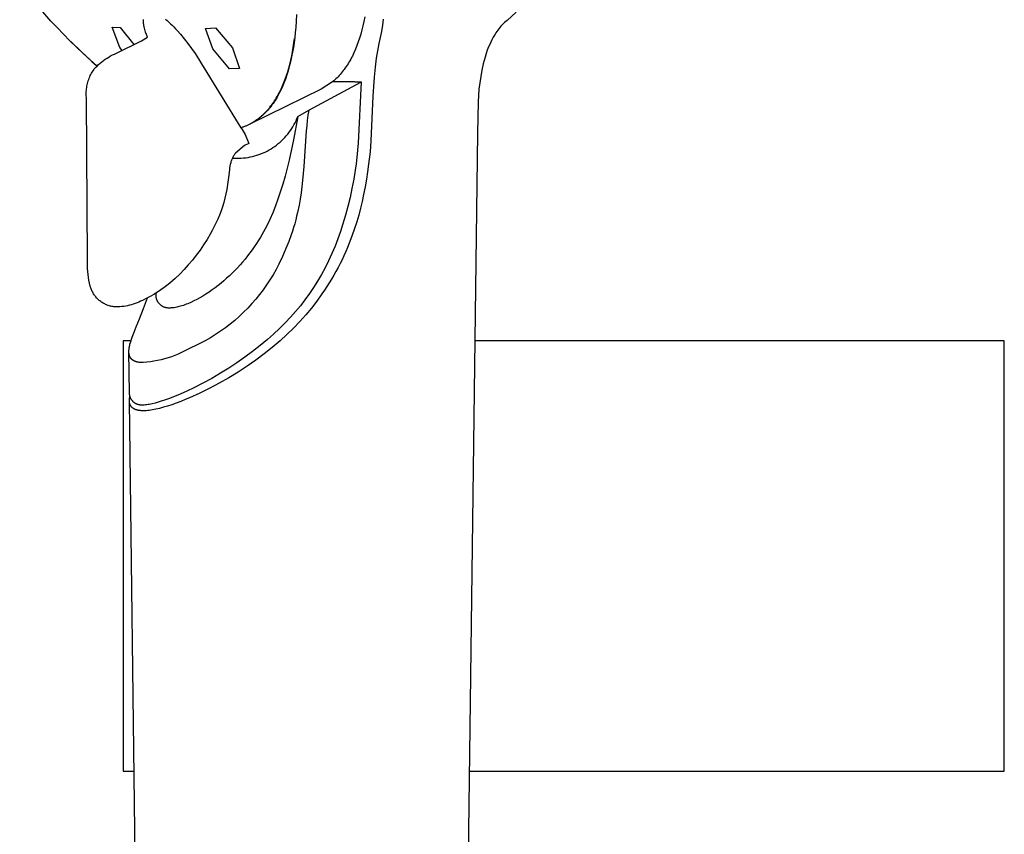
# Model space of a CAD drawing. Units: millimetres. Extents: x -560 to 455, y -1111 to 1182.
# Drawn here: x -153 to -75, y 911 to 975 of the extents above; entities that cross this region are included whole.
import ezdxf

# ---------------------------------------------------------------- set-up
doc = ezdxf.new("R2010")
doc.units = ezdxf.units.MM
doc.header["$MEASUREMENT"] = 0
doc.layers.add('Default', color=7, linetype='Continuous', true_color=0x000000)

msp = doc.modelspace()

# ---------------------------------------------------------------- linework, layer by layer
at = {"layer": 'Default', "color": 7, "true_color": 0xffffff}
for p, q in [((-150.817, 974.889), (-153.281, 977.734)), ((-114.068, 975.6), (-114.782, 974.941)), ((-150.333, 974.378), (-150.817, 974.889)), ((-143.512, 974.981), (-143.511, 975.019)), ((-143.512, 974.944), (-143.512, 974.981)), ((-143.51, 974.906), (-143.512, 974.944)), ((-143.509, 974.869), (-143.51, 974.906)), ((-143.506, 974.831), (-143.509, 974.869)), ((-143.503, 974.794), (-143.506, 974.831)), ((-143.498, 974.748), (-143.503, 974.794)), ((-143.493, 974.703), (-143.498, 974.748)), ((-143.479, 974.612), (-143.493, 974.703)), ((-141.766, 975.026), (-141.639, 974.922)), ((-141.639, 974.922), (-141.504, 974.804)), ((-141.504, 974.804), (-141.371, 974.683)), ((-141.371, 974.683), (-141.241, 974.559)), ((-131.438, 974.889), (-131.475, 974.378)), ((-131.409, 975.417), (-131.438, 974.889)), ((-126.095, 974.862), (-126.171, 974.518)), ((-126.025, 975.215), (-126.095, 974.862)), ((-124.561, 975.038), (-124.625, 974.553)), ((-115.078, 974.68), (-115.171, 974.586)), ((-114.982, 974.77), (-115.078, 974.68)), ((-114.884, 974.857), (-114.982, 974.77)), ((-114.782, 974.941), (-114.884, 974.857)), ((-149.309, 973.337), (-150.333, 974.378)), ((-145.364, 972.802), (-145.986, 974.395)), ((-145.986, 974.395), (-145.335, 974.374)), ((-145.335, 974.374), (-144.267, 973.026)), ((-143.463, 974.522), (-143.479, 974.612)), ((-143.444, 974.432), (-143.463, 974.522)), ((-143.419, 974.328), (-143.444, 974.432)), ((-143.392, 974.224), (-143.419, 974.328)), ((-143.362, 974.121), (-143.392, 974.224)), ((-143.331, 974.019), (-143.362, 974.121)), ((-143.265, 973.823), (-143.331, 974.019)), ((-141.241, 974.559), (-141.114, 974.432)), ((-141.114, 974.432), (-140.975, 974.288)), ((-140.975, 974.288), (-140.838, 974.142)), ((-140.838, 974.142), (-140.572, 973.842)), ((-138.592, 974.314), (-137.812, 974.355)), ((-138.029, 972.692), (-138.592, 974.314)), ((-137.812, 974.355), (-136.475, 972.772)), ((-131.51, 973.986), (-131.553, 973.594)), ((-131.475, 974.378), (-131.51, 973.986)), ((-126.253, 974.184), (-126.342, 973.859)), ((-126.171, 974.518), (-126.253, 974.184)), ((-124.702, 974.07), (-124.793, 973.589)), ((-124.625, 974.553), (-124.702, 974.07)), ((-115.659, 973.965), (-115.728, 973.853)), ((-115.586, 974.075), (-115.659, 973.965)), ((-115.51, 974.183), (-115.586, 974.075)), ((-115.431, 974.288), (-115.51, 974.183)), ((-115.348, 974.39), (-115.431, 974.288)), ((-115.261, 974.49), (-115.348, 974.39)), ((-115.171, 974.586), (-115.261, 974.49)), ((-148.257, 972.326), (-149.309, 973.337)), ((-149.253, 973.281), (-148.428, 972.48)), ((-145.642, 972.353), (-143.648, 973.325)), ((-143.648, 973.325), (-143.193, 973.629)), ((-143.193, 973.629), (-143.265, 973.823)), ((-140.572, 973.842), (-140.276, 973.483)), ((-140.276, 973.483), (-139.991, 973.115)), ((-139.991, 973.115), (-139.705, 972.722)), ((-131.667, 972.807), (-131.613, 973.159)), ((-131.604, 973.203), (-131.663, 972.813)), ((-131.613, 973.159), (-131.564, 973.519)), ((-131.553, 973.594), (-131.604, 973.203)), ((-126.537, 973.241), (-126.644, 972.947)), ((-126.436, 973.545), (-126.537, 973.241)), ((-126.342, 973.859), (-126.436, 973.545)), ((-124.898, 973.111), (-124.961, 972.827)), ((-124.793, 973.589), (-124.898, 973.111)), ((-116.12, 973.103), (-116.234, 972.845)), ((-115.998, 973.358), (-116.12, 973.103)), ((-115.867, 973.608), (-115.998, 973.358)), ((-115.728, 973.853), (-115.867, 973.608)), ((-148.428, 972.48), (-147.583, 971.7)), ((-147.176, 971.345), (-148.257, 972.326)), ((-145.796, 972.285), (-145.642, 972.353)), ((-145.188, 972.577), (-145.364, 972.802)), ((-139.705, 972.722), (-139.43, 972.321)), ((-139.43, 972.321), (-139.165, 971.914)), ((-136.696, 971.106), (-138.029, 972.692)), ((-136.475, 972.772), (-135.922, 971.145)), ((-131.729, 972.432), (-131.803, 972.053)), ((-131.792, 972.13), (-131.727, 972.464)), ((-131.663, 972.813), (-131.729, 972.432)), ((-131.727, 972.464), (-131.667, 972.807)), ((-126.877, 972.39), (-127.002, 972.127)), ((-126.758, 972.663), (-126.877, 972.39)), ((-126.644, 972.947), (-126.758, 972.663)), ((-125.016, 972.541), (-125.065, 972.253)), ((-124.961, 972.827), (-125.016, 972.541)), ((-116.433, 972.317), (-116.519, 972.048)), ((-116.338, 972.583), (-116.433, 972.317)), ((-116.234, 972.845), (-116.338, 972.583)), ((-147.583, 971.7), (-147.179, 971.341)), ((-147.051, 971.453), (-146.924, 971.564)), ((-146.924, 971.564), (-146.794, 971.67)), ((-146.794, 971.67), (-146.661, 971.772)), ((-146.661, 971.772), (-146.524, 971.869)), ((-146.524, 971.869), (-146.384, 971.962)), ((-146.384, 971.962), (-146.241, 972.05)), ((-146.241, 972.05), (-146.095, 972.133)), ((-146.095, 972.133), (-145.947, 972.211)), ((-145.947, 972.211), (-145.796, 972.285)), ((-139.165, 971.914), (-138.909, 971.501)), ((-131.887, 971.676), (-131.981, 971.302)), ((-131.94, 971.487), (-131.864, 971.804)), ((-131.803, 972.053), (-131.887, 971.676)), ((-131.864, 971.804), (-131.792, 972.13)), ((-127.27, 971.633), (-127.341, 971.516)), ((-127.201, 971.753), (-127.27, 971.633)), ((-127.133, 971.875), (-127.201, 971.753)), ((-127.067, 972), (-127.133, 971.875)), ((-127.002, 972.127), (-127.067, 972)), ((-125.109, 971.965), (-125.202, 971.239)), ((-125.065, 972.253), (-125.109, 971.965)), ((-116.596, 971.777), (-116.663, 971.502)), ((-116.519, 972.048), (-116.596, 971.777)), ((-147.652, 970.674), (-147.6, 970.77)), ((-147.6, 970.77), (-147.545, 970.864)), ((-147.545, 970.864), (-147.486, 970.956)), ((-147.486, 970.956), (-147.424, 971.046)), ((-147.424, 971.046), (-147.36, 971.134)), ((-147.36, 971.134), (-147.292, 971.219)), ((-147.292, 971.219), (-147.173, 971.338)), ((-147.173, 971.338), (-147.051, 971.453)), ((-138.909, 971.501), (-138.912, 971.501)), ((-138.912, 971.501), (-135.799, 966.467)), ((-135.922, 971.145), (-136.696, 971.106)), ((-132.204, 970.59), (-132.111, 970.88)), ((-132.075, 970.966), (-132.178, 970.633)), ((-132.111, 970.88), (-132.023, 971.179)), ((-131.981, 971.302), (-132.075, 970.966)), ((-132.023, 971.179), (-131.94, 971.487)), ((-127.876, 970.775), (-127.957, 970.679)), ((-127.795, 970.872), (-127.876, 970.775)), ((-127.716, 970.973), (-127.795, 970.872)), ((-127.638, 971.076), (-127.716, 970.973)), ((-127.562, 971.182), (-127.638, 971.076)), ((-127.487, 971.291), (-127.562, 971.182)), ((-127.413, 971.402), (-127.487, 971.291)), ((-127.341, 971.516), (-127.413, 971.402)), ((-125.202, 971.239), (-125.28, 970.446)), ((-116.77, 971.011), (-116.861, 970.516)), ((-116.663, 971.502), (-116.77, 971.011)), ((-147.925, 969.962), (-147.897, 970.068)), ((-147.897, 970.068), (-147.864, 970.172)), ((-147.864, 970.172), (-147.829, 970.275)), ((-147.829, 970.275), (-147.79, 970.377)), ((-147.79, 970.377), (-147.747, 970.478)), ((-147.747, 970.478), (-147.702, 970.577)), ((-147.702, 970.577), (-147.652, 970.674)), ((-132.517, 969.772), (-132.407, 970.036)), ((-132.292, 970.303), (-132.416, 969.977)), ((-132.407, 970.036), (-132.303, 970.308)), ((-132.371, 970.091), (-132.385, 970.091)), ((-132.303, 970.308), (-132.204, 970.59)), ((-132.178, 970.633), (-132.292, 970.303)), ((-130.442, 967.86), (-126.328, 970.074)), ((-128.569, 970.089), (-129.471, 969.514)), ((-128.477, 970.165), (-128.569, 970.089)), ((-126.826, 970.081), (-128.569, 970.089)), ((-128.387, 970.244), (-128.477, 970.165)), ((-128.299, 970.326), (-128.387, 970.244)), ((-128.211, 970.41), (-128.299, 970.326)), ((-128.125, 970.497), (-128.211, 970.41)), ((-128.041, 970.587), (-128.125, 970.497)), ((-127.957, 970.679), (-128.041, 970.587)), ((-126.818, 970.081), (-126.316, 970.08)), ((-126.306, 970.079), (-126.55, 965.253)), ((-126.328, 970.074), (-126.326, 970.075)), ((-126.326, 970.075), (-126.325, 970.076)), ((-126.325, 970.076), (-126.324, 970.076)), ((-126.324, 970.076), (-126.322, 970.077)), ((-126.322, 970.077), (-126.321, 970.077)), ((-126.321, 970.077), (-126.32, 970.078)), ((-126.32, 970.078), (-126.318, 970.078)), ((-126.318, 970.078), (-126.317, 970.078)), ((-126.317, 970.078), (-126.316, 970.079)), ((-126.316, 970.079), (-126.314, 970.079)), ((-126.314, 970.079), (-126.313, 970.079)), ((-126.313, 970.079), (-126.312, 970.079)), ((-126.312, 970.079), (-126.31, 970.079)), ((-126.31, 970.079), (-126.309, 970.08)), ((-126.309, 970.08), (-126.307, 970.08)), ((-126.307, 970.08), (-126.306, 970.079)), ((-125.28, 970.446), (-125.377, 968.969)), ((-116.937, 970.019), (-116.998, 969.52)), ((-116.861, 970.516), (-116.937, 970.019)), ((-148.024, 969.207), (-148.021, 969.316)), ((-148.024, 969.098), (-148.024, 969.207)), ((-148.021, 969.316), (-148.014, 969.425)), ((-148.014, 969.425), (-148.004, 969.533)), ((-148.004, 969.533), (-147.989, 969.641)), ((-147.989, 969.641), (-147.972, 969.749)), ((-147.972, 969.749), (-147.95, 969.856)), ((-147.95, 969.856), (-147.925, 969.962)), ((-129.471, 969.514), (-135.047, 966.772)), ((-132.753, 969.235), (-132.881, 968.995)), ((-132.878, 969.036), (-132.753, 969.272)), ((-132.753, 969.272), (-132.632, 969.518)), ((-132.633, 969.479), (-132.753, 969.235)), ((-132.521, 969.726), (-132.633, 969.479)), ((-132.632, 969.518), (-132.517, 969.772)), ((-132.416, 969.977), (-132.521, 969.726)), ((-116.998, 969.52), (-117.043, 969.019)), ((-148.02, 968.988), (-148.024, 969.098)), ((-148.012, 968.88), (-148.02, 968.988)), ((-148.001, 968.771), (-148.012, 968.88)), ((-147.931, 956.061), (-148.001, 968.771)), ((-133.287, 968.383), (-133.216, 968.486)), ((-133.184, 968.5), (-133.266, 968.38)), ((-133.216, 968.486), (-133.146, 968.591)), ((-133.104, 968.621), (-133.184, 968.5)), ((-133.146, 968.591), (-133.077, 968.699)), ((-133.027, 968.744), (-133.104, 968.621)), ((-133.077, 968.699), (-133.01, 968.809)), ((-132.953, 968.869), (-133.027, 968.744)), ((-133.01, 968.809), (-132.943, 968.922)), ((-132.881, 968.995), (-132.953, 968.869)), ((-132.943, 968.922), (-132.878, 969.036)), ((-125.377, 968.969), (-125.535, 965.439)), ((-117.073, 968.517), (-117.112, 966.022)), ((-117.043, 969.019), (-117.073, 968.517)), ((-133.835, 967.687), (-133.917, 967.605)), ((-133.905, 967.643), (-133.824, 967.727)), ((-133.756, 967.771), (-133.835, 967.687)), ((-133.824, 967.727), (-133.743, 967.814)), ((-133.678, 967.857), (-133.756, 967.771)), ((-133.743, 967.814), (-133.664, 967.903)), ((-133.603, 967.944), (-133.678, 967.857)), ((-133.664, 967.903), (-133.586, 967.994)), ((-133.528, 968.033), (-133.603, 967.944)), ((-133.586, 967.994), (-133.51, 968.088)), ((-133.438, 968.147), (-133.528, 968.033)), ((-133.51, 968.088), (-133.434, 968.184)), ((-133.351, 968.262), (-133.438, 968.147)), ((-133.434, 968.184), (-133.36, 968.282)), ((-133.36, 968.282), (-133.287, 968.383)), ((-133.266, 968.38), (-133.351, 968.262)), ((-131.315, 967.344), (-130.442, 967.86)), ((-130.442, 967.86), (-130.506, 967.449)), ((-134.983, 966.82), (-134.886, 966.876)), ((-134.843, 966.886), (-134.945, 966.827)), ((-134.886, 966.876), (-134.791, 966.933)), ((-134.742, 966.947), (-134.843, 966.886)), ((-134.791, 966.933), (-134.697, 966.993)), ((-134.642, 967.011), (-134.742, 966.947)), ((-134.697, 966.993), (-134.604, 967.056)), ((-134.544, 967.078), (-134.642, 967.011)), ((-134.604, 967.056), (-134.512, 967.121)), ((-134.448, 967.147), (-134.544, 967.078)), ((-134.512, 967.121), (-134.422, 967.188)), ((-134.354, 967.219), (-134.448, 967.147)), ((-134.422, 967.188), (-134.332, 967.258)), ((-134.262, 967.293), (-134.354, 967.219)), ((-134.332, 967.258), (-134.245, 967.33)), ((-134.171, 967.369), (-134.262, 967.293)), ((-134.245, 967.33), (-134.158, 967.405)), ((-134.085, 967.446), (-134.171, 967.369)), ((-134.158, 967.405), (-134.072, 967.482)), ((-134, 967.524), (-134.085, 967.446)), ((-134.072, 967.482), (-133.988, 967.561)), ((-133.917, 967.605), (-134, 967.524)), ((-133.988, 967.561), (-133.905, 967.643)), ((-131.315, 967.344), (-131.654, 965.518)), ((-131.529, 966.858), (-131.452, 967.017)), ((-131.452, 967.017), (-131.381, 967.18)), ((-131.381, 967.18), (-131.315, 967.344)), ((-130.562, 967.037), (-130.61, 966.623)), ((-130.506, 967.449), (-130.562, 967.037)), ((-135.799, 966.467), (-135.693, 966.503)), ((-135.685, 966.498), (-135.796, 966.462)), ((-135.796, 966.462), (-135.459, 965.931)), ((-135.693, 966.503), (-135.588, 966.541)), ((-135.576, 966.537), (-135.685, 966.498)), ((-135.588, 966.541), (-135.484, 966.581)), ((-135.468, 966.578), (-135.576, 966.537)), ((-135.484, 966.581), (-135.381, 966.624)), ((-135.361, 966.623), (-135.468, 966.578)), ((-135.381, 966.624), (-135.28, 966.669)), ((-135.255, 966.67), (-135.361, 966.623)), ((-135.28, 966.669), (-135.18, 966.717)), ((-135.151, 966.719), (-135.255, 966.67)), ((-135.18, 966.717), (-135.081, 966.768)), ((-135.047, 966.772), (-135.151, 966.719)), ((-135.081, 966.768), (-134.983, 966.82)), ((-134.945, 966.827), (-135.047, 966.772)), ((-132.104, 965.964), (-131.995, 966.104)), ((-131.995, 966.104), (-131.892, 966.248)), ((-131.892, 966.248), (-131.793, 966.396)), ((-131.793, 966.396), (-131.7, 966.547)), ((-131.7, 966.547), (-131.612, 966.701)), ((-131.612, 966.701), (-131.529, 966.858)), ((-130.65, 966.209), (-130.834, 963.41)), ((-130.61, 966.623), (-130.65, 966.209)), ((-135.459, 965.931), (-135.176, 965.225)), ((-132.85, 965.208), (-132.715, 965.323)), ((-132.715, 965.323), (-132.584, 965.443)), ((-132.584, 965.443), (-132.457, 965.567)), ((-132.457, 965.567), (-132.335, 965.695)), ((-132.335, 965.695), (-132.217, 965.827)), ((-132.217, 965.827), (-132.104, 965.964)), ((-131.654, 965.518), (-131.999, 963.902)), ((-125.535, 965.439), (-125.606, 964.554)), ((-117.112, 966.022), (-118.494, 857.622)), ((-135.514, 965.049), (-136.235, 964.462)), ((-135.176, 965.225), (-135.514, 965.049)), ((-134.058, 964.471), (-133.896, 964.545)), ((-133.896, 964.545), (-133.737, 964.624)), ((-133.737, 964.624), (-133.581, 964.708)), ((-133.581, 964.708), (-133.428, 964.798)), ((-133.428, 964.798), (-133.279, 964.893)), ((-133.279, 964.893), (-133.132, 964.993)), ((-133.132, 964.993), (-132.989, 965.098)), ((-132.989, 965.098), (-132.85, 965.208)), ((-126.593, 964.686), (-126.648, 964.121)), ((-126.55, 965.253), (-126.593, 964.686)), ((-125.606, 964.554), (-125.713, 963.595)), ((-136.596, 963.765), (-136.613, 963.702)), ((-136.576, 963.828), (-136.596, 963.765)), ((-136.555, 963.89), (-136.576, 963.828)), ((-136.532, 963.952), (-136.555, 963.89)), ((-136.507, 964.013), (-136.532, 963.952)), ((-136.479, 964.072), (-136.507, 964.013)), ((-136.483, 964.065), (-136.306, 964.055)), ((-136.45, 964.131), (-136.479, 964.072)), ((-136.419, 964.189), (-136.45, 964.131)), ((-136.386, 964.246), (-136.419, 964.189)), ((-136.351, 964.302), (-136.386, 964.246)), ((-136.314, 964.356), (-136.351, 964.302)), ((-136.276, 964.41), (-136.314, 964.356)), ((-136.306, 964.055), (-136.128, 964.05)), ((-136.235, 964.462), (-136.276, 964.41)), ((-136.128, 964.05), (-135.951, 964.052)), ((-135.951, 964.052), (-135.774, 964.06)), ((-135.774, 964.06), (-135.597, 964.074)), ((-135.597, 964.074), (-135.421, 964.094)), ((-135.421, 964.094), (-135.245, 964.12)), ((-135.245, 964.12), (-135.071, 964.153)), ((-135.071, 964.153), (-134.898, 964.191)), ((-134.898, 964.191), (-134.726, 964.235)), ((-134.726, 964.235), (-134.556, 964.286)), ((-134.556, 964.286), (-134.388, 964.342)), ((-134.388, 964.342), (-134.222, 964.404)), ((-134.222, 964.404), (-134.058, 964.471)), ((-131.999, 963.902), (-132.152, 963.262)), ((-126.648, 964.121), (-126.707, 963.622)), ((-136.714, 963.165), (-136.764, 962.73)), ((-136.695, 963.301), (-136.714, 963.165)), ((-136.672, 963.435), (-136.695, 963.301)), ((-136.644, 963.569), (-136.672, 963.435)), ((-136.613, 963.702), (-136.644, 963.569)), ((-132.152, 963.262), (-132.317, 962.626)), ((-130.834, 963.41), (-130.931, 962.287)), ((-126.775, 963.124), (-126.893, 962.396)), ((-126.707, 963.622), (-126.775, 963.124)), ((-125.795, 962.991), (-125.887, 962.389)), ((-125.713, 963.595), (-125.795, 962.991)), ((-136.764, 962.73), (-136.837, 962.153)), ((-132.317, 962.626), (-132.496, 961.993)), ((-130.931, 962.287), (-130.985, 961.8)), ((-126.893, 962.396), (-127.029, 961.671)), ((-125.887, 962.389), (-125.991, 961.79)), ((-136.929, 961.579), (-136.996, 961.236)), ((-136.837, 962.153), (-136.929, 961.579)), ((-132.496, 961.993), (-132.692, 961.366)), ((-130.985, 961.8), (-131.05, 961.315)), ((-127.029, 961.671), (-127.184, 960.95)), ((-125.991, 961.79), (-126.108, 961.192)), ((-137.074, 960.895), (-137.164, 960.557)), ((-136.996, 961.236), (-137.074, 960.895)), ((-132.877, 960.821), (-133.077, 960.282)), ((-132.692, 961.366), (-132.877, 960.821)), ((-131.124, 960.831), (-131.211, 960.348)), ((-131.05, 961.315), (-131.124, 960.831)), ((-127.184, 960.95), (-127.357, 960.232)), ((-126.227, 960.647), (-126.358, 960.104)), ((-126.108, 961.192), (-126.227, 960.647)), ((-137.377, 959.892), (-137.5, 959.565)), ((-137.265, 960.223), (-137.377, 959.892)), ((-137.164, 960.557), (-137.265, 960.223)), ((-133.077, 960.282), (-133.293, 959.749)), ((-131.211, 960.348), (-131.334, 959.76)), ((-127.357, 960.232), (-127.54, 959.548)), ((-126.358, 960.104), (-126.501, 959.564)), ((-137.634, 959.242), (-137.779, 958.924)), ((-137.5, 959.565), (-137.634, 959.242)), ((-133.527, 959.223), (-133.77, 958.723)), ((-133.293, 959.749), (-133.527, 959.223)), ((-131.478, 959.176), (-131.558, 958.884)), ((-131.403, 959.467), (-131.478, 959.176)), ((-131.334, 959.76), (-131.403, 959.467)), ((-127.54, 959.548), (-127.741, 958.87)), ((-126.501, 959.564), (-126.656, 959.028)), ((-138.078, 958.335), (-138.228, 958.063)), ((-137.934, 958.611), (-138.078, 958.335)), ((-137.779, 958.924), (-137.934, 958.611)), ((-133.77, 958.723), (-134.03, 958.231)), ((-131.644, 958.593), (-131.734, 958.304)), ((-131.558, 958.884), (-131.644, 958.593)), ((-127.741, 958.87), (-127.934, 958.277)), ((-126.874, 958.348), (-127.115, 957.675)), ((-126.656, 959.028), (-126.874, 958.348)), ((-138.482, 957.635), (-138.75, 957.215)), ((-138.228, 958.063), (-138.482, 957.635)), ((-134.434, 957.541), (-134.578, 957.316)), ((-134.296, 957.768), (-134.434, 957.541)), ((-134.03, 958.231), (-134.296, 957.768)), ((-131.831, 958.017), (-132.03, 957.47)), ((-131.734, 958.304), (-131.831, 958.017)), ((-128.142, 957.689), (-128.369, 957.101)), ((-127.934, 958.277), (-128.142, 957.689)), ((-127.115, 957.675), (-127.245, 957.342)), ((-139.033, 956.805), (-139.329, 956.404)), ((-138.75, 957.215), (-139.033, 956.805)), ((-134.918, 956.819), (-135.096, 956.576)), ((-134.745, 957.066), (-134.918, 956.819)), ((-134.578, 957.316), (-134.745, 957.066)), ((-132.248, 956.93), (-132.523, 956.305)), ((-132.03, 957.47), (-132.248, 956.93)), ((-128.369, 957.101), (-128.614, 956.521)), ((-127.38, 957.012), (-127.521, 956.683)), ((-127.245, 957.342), (-127.38, 957.012)), ((-147.937, 955.825), (-147.931, 956.061)), ((-139.638, 956.014), (-139.96, 955.634)), ((-139.329, 956.404), (-139.638, 956.014)), ((-135.473, 956.095), (-135.672, 955.857)), ((-135.279, 956.337), (-135.473, 956.095)), ((-135.096, 956.576), (-135.279, 956.337)), ((-132.523, 956.305), (-132.812, 955.685)), ((-128.614, 956.521), (-128.878, 955.949)), ((-127.817, 956.042), (-127.972, 955.73)), ((-127.668, 956.358), (-127.817, 956.042)), ((-127.521, 956.683), (-127.668, 956.358)), ((-147.934, 955.588), (-147.937, 955.825)), ((-147.925, 955.351), (-147.934, 955.588)), ((-147.907, 955.115), (-147.925, 955.351)), ((-140.295, 955.265), (-140.641, 954.907)), ((-139.96, 955.634), (-140.295, 955.265)), ((-136.086, 955.396), (-136.291, 955.182)), ((-135.877, 955.624), (-136.086, 955.396)), ((-135.672, 955.857), (-135.877, 955.624)), ((-133.032, 955.266), (-133.265, 954.855)), ((-132.812, 955.685), (-133.032, 955.266)), ((-129.161, 955.386), (-129.444, 954.864)), ((-128.878, 955.949), (-129.161, 955.386)), ((-128.132, 955.42), (-128.297, 955.113)), ((-127.972, 955.73), (-128.132, 955.42)), ((-147.881, 954.88), (-147.907, 955.115)), ((-147.848, 954.645), (-147.881, 954.88)), ((-147.807, 954.412), (-147.848, 954.645)), ((-141, 954.561), (-141.21, 954.374)), ((-140.641, 954.907), (-141, 954.561)), ((-136.932, 954.57), (-137.153, 954.377)), ((-136.714, 954.77), (-136.932, 954.57)), ((-136.5, 954.974), (-136.714, 954.77)), ((-136.291, 955.182), (-136.5, 954.974)), ((-133.512, 954.451), (-133.773, 954.056)), ((-133.265, 954.855), (-133.512, 954.451)), ((-129.444, 954.864), (-129.744, 954.352)), ((-128.644, 954.508), (-128.825, 954.21)), ((-128.468, 954.809), (-128.644, 954.508)), ((-128.297, 955.113), (-128.468, 954.809)), ((-147.758, 954.18), (-147.807, 954.412)), ((-147.702, 953.95), (-147.758, 954.18)), ((-147.682, 953.878), (-147.702, 953.95)), ((-147.66, 953.807), (-147.682, 953.878)), ((-147.635, 953.737), (-147.66, 953.807)), ((-147.608, 953.667), (-147.635, 953.737)), ((-147.578, 953.599), (-147.608, 953.667)), ((-142.135, 953.654), (-142.407, 953.473)), ((-141.869, 953.844), (-142.135, 953.654)), ((-141.645, 954.015), (-141.869, 953.844)), ((-141.425, 954.191), (-141.645, 954.015)), ((-141.21, 954.374), (-141.425, 954.191)), ((-138.076, 953.655), (-138.319, 953.487)), ((-137.838, 953.829), (-138.076, 953.655)), ((-137.606, 954.006), (-137.838, 953.829)), ((-137.377, 954.189), (-137.606, 954.006)), ((-137.153, 954.377), (-137.377, 954.189)), ((-134.046, 953.67), (-134.332, 953.293)), ((-133.773, 954.056), (-134.046, 953.67)), ((-130.06, 953.85), (-130.393, 953.358)), ((-129.744, 954.352), (-130.06, 953.85)), ((-129.012, 953.915), (-129.203, 953.625)), ((-128.825, 954.21), (-129.012, 953.915)), ((-147.547, 953.531), (-147.578, 953.599)), ((-147.512, 953.465), (-147.547, 953.531)), ((-147.476, 953.4), (-147.512, 953.465)), ((-147.438, 953.336), (-147.476, 953.4)), ((-147.397, 953.273), (-147.438, 953.336)), ((-147.354, 953.212), (-147.397, 953.273)), ((-147.309, 953.152), (-147.354, 953.212)), ((-147.263, 953.094), (-147.309, 953.152)), ((-147.214, 953.037), (-147.263, 953.094)), ((-147.163, 952.983), (-147.214, 953.037)), ((-147.111, 952.93), (-147.163, 952.983)), ((-147.056, 952.878), (-147.111, 952.93)), ((-147, 952.829), (-147.056, 952.878)), ((-143.283, 952.971), (-143.585, 952.824)), ((-143.49, 952.195), (-143.19, 953.019)), ((-142.985, 953.129), (-143.283, 952.971)), ((-142.693, 953.296), (-142.985, 953.129)), ((-142.407, 953.473), (-142.693, 953.296)), ((-142.513, 953.243), (-142.512, 953.278)), ((-142.512, 953.208), (-142.513, 953.243)), ((-142.512, 953.278), (-142.509, 953.313)), ((-142.511, 953.173), (-142.512, 953.208)), ((-142.508, 953.138), (-142.511, 953.173)), ((-142.509, 953.313), (-142.506, 953.347)), ((-142.504, 953.103), (-142.508, 953.138)), ((-142.506, 953.347), (-142.502, 953.382)), ((-142.499, 953.069), (-142.504, 953.103)), ((-142.502, 953.382), (-142.496, 953.416)), ((-142.493, 953.035), (-142.499, 953.069)), ((-142.486, 953), (-142.493, 953.035)), ((-142.477, 952.967), (-142.486, 953)), ((-142.467, 952.933), (-142.477, 952.967)), ((-142.456, 952.9), (-142.467, 952.933)), ((-142.444, 952.867), (-142.456, 952.9)), ((-142.431, 952.835), (-142.444, 952.867)), ((-139.285, 952.905), (-139.525, 952.782)), ((-139.048, 953.034), (-139.285, 952.905)), ((-138.816, 953.17), (-139.048, 953.034)), ((-138.565, 953.326), (-138.816, 953.17)), ((-138.319, 953.487), (-138.565, 953.326)), ((-134.63, 952.926), (-134.94, 952.569)), ((-134.332, 953.293), (-134.63, 952.926)), ((-130.742, 952.876), (-131.107, 952.405)), ((-130.393, 953.358), (-130.742, 952.876)), ((-129.4, 953.337), (-129.807, 952.774)), ((-129.203, 953.625), (-129.4, 953.337)), ((-146.943, 952.782), (-147, 952.829)), ((-146.884, 952.736), (-146.943, 952.782)), ((-146.823, 952.693), (-146.884, 952.736)), ((-146.761, 952.651), (-146.823, 952.693)), ((-146.697, 952.612), (-146.761, 952.651)), ((-146.632, 952.575), (-146.697, 952.612)), ((-146.566, 952.541), (-146.632, 952.575)), ((-146.499, 952.508), (-146.566, 952.541)), ((-146.431, 952.478), (-146.499, 952.508)), ((-146.362, 952.45), (-146.431, 952.478)), ((-146.291, 952.425), (-146.362, 952.45)), ((-146.22, 952.401), (-146.291, 952.425)), ((-146.145, 952.381), (-146.22, 952.401)), ((-146.069, 952.364), (-146.145, 952.381)), ((-145.992, 952.348), (-146.069, 952.364)), ((-145.916, 952.335), (-145.992, 952.348)), ((-145.838, 952.325), (-145.916, 952.335)), ((-145.761, 952.317), (-145.838, 952.325)), ((-145.683, 952.311), (-145.761, 952.317)), ((-145.605, 952.308), (-145.683, 952.311)), ((-145.527, 952.307), (-145.605, 952.308)), ((-145.371, 952.317), (-145.527, 952.307)), ((-145.216, 952.331), (-145.371, 952.317)), ((-145.062, 952.351), (-145.216, 952.331)), ((-144.908, 952.376), (-145.062, 952.351)), ((-144.755, 952.406), (-144.908, 952.376)), ((-144.603, 952.441), (-144.755, 952.406)), ((-144.453, 952.481), (-144.603, 952.441)), ((-144.304, 952.526), (-144.453, 952.481)), ((-144.156, 952.576), (-144.304, 952.526)), ((-144.01, 952.631), (-144.156, 952.576)), ((-143.867, 952.691), (-144.01, 952.631)), ((-143.725, 952.755), (-143.867, 952.691)), ((-143.808, 951.378), (-143.49, 952.195)), ((-143.585, 952.824), (-143.725, 952.755)), ((-142.417, 952.803), (-142.431, 952.835)), ((-142.401, 952.772), (-142.417, 952.803)), ((-142.385, 952.741), (-142.401, 952.772)), ((-142.368, 952.711), (-142.385, 952.741)), ((-142.349, 952.681), (-142.368, 952.711)), ((-142.329, 952.652), (-142.349, 952.681)), ((-142.309, 952.624), (-142.329, 952.652)), ((-142.287, 952.596), (-142.309, 952.624)), ((-142.265, 952.569), (-142.287, 952.596)), ((-142.242, 952.543), (-142.265, 952.569)), ((-142.218, 952.518), (-142.242, 952.543)), ((-142.192, 952.494), (-142.218, 952.518)), ((-142.167, 952.471), (-142.192, 952.494)), ((-142.14, 952.448), (-142.167, 952.471)), ((-142.112, 952.426), (-142.14, 952.448)), ((-142.084, 952.406), (-142.112, 952.426)), ((-142.055, 952.386), (-142.084, 952.406)), ((-142.026, 952.367), (-142.055, 952.386)), ((-141.996, 952.35), (-142.026, 952.367)), ((-141.965, 952.333), (-141.996, 952.35)), ((-141.934, 952.318), (-141.965, 952.333)), ((-141.902, 952.303), (-141.934, 952.318)), ((-141.87, 952.29), (-141.902, 952.303)), ((-141.837, 952.278), (-141.87, 952.29)), ((-141.804, 952.267), (-141.837, 952.278)), ((-141.77, 952.257), (-141.804, 952.267)), ((-141.737, 952.248), (-141.77, 952.257)), ((-141.702, 952.241), (-141.737, 952.248)), ((-141.668, 952.234), (-141.702, 952.241)), ((-141.634, 952.229), (-141.668, 952.234)), ((-141.599, 952.225), (-141.634, 952.229)), ((-141.564, 952.222), (-141.599, 952.225)), ((-141.529, 952.22), (-141.564, 952.222)), ((-141.494, 952.22), (-141.529, 952.22)), ((-141.459, 952.221), (-141.494, 952.22)), ((-141.425, 952.223), (-141.459, 952.221)), ((-141.381, 952.223), (-141.425, 952.223)), ((-141.337, 952.225), (-141.381, 952.223)), ((-141.293, 952.227), (-141.337, 952.225)), ((-141.25, 952.23), (-141.293, 952.227)), ((-141.206, 952.234), (-141.25, 952.23)), ((-141.163, 952.239), (-141.206, 952.234)), ((-141.076, 952.251), (-141.163, 952.239)), ((-140.976, 952.267), (-141.076, 952.251)), ((-140.877, 952.287), (-140.976, 952.267)), ((-140.779, 952.309), (-140.877, 952.287)), ((-140.681, 952.334), (-140.779, 952.309)), ((-140.571, 952.365), (-140.681, 952.334)), ((-140.461, 952.398), (-140.571, 952.365)), ((-140.352, 952.434), (-140.461, 952.398)), ((-140.244, 952.473), (-140.352, 952.434)), ((-140.124, 952.518), (-140.244, 952.473)), ((-140.004, 952.566), (-140.124, 952.518)), ((-139.768, 952.667), (-140.004, 952.566)), ((-139.525, 952.782), (-139.768, 952.667)), ((-135.262, 952.223), (-135.596, 951.887)), ((-134.94, 952.569), (-135.262, 952.223)), ((-131.107, 952.405), (-131.487, 951.946)), ((-130.234, 952.224), (-130.68, 951.69)), ((-129.807, 952.774), (-130.234, 952.224)), ((-144.073, 950.729), (-143.808, 951.378)), ((-135.94, 951.562), (-136.295, 951.25)), ((-135.596, 951.887), (-135.94, 951.562)), ((-131.881, 951.5), (-132.314, 951.04)), ((-131.487, 951.946), (-131.881, 951.5)), ((-130.68, 951.69), (-131.16, 951.153)), ((-144.238, 950.321), (-144.073, 950.729)), ((-137.035, 950.66), (-137.419, 950.384)), ((-136.66, 950.949), (-137.035, 950.66)), ((-136.295, 951.25), (-136.66, 950.949)), ((-132.76, 950.594), (-133.22, 950.161)), ((-132.314, 951.04), (-132.76, 950.594)), ((-131.659, 950.632), (-132.174, 950.128)), ((-131.16, 951.153), (-131.659, 950.632)), ((-144.488, 949.635), (-144.443, 949.773)), ((-144.443, 949.773), (-144.395, 949.911)), ((-144.395, 949.911), (-144.238, 950.321)), ((-138.214, 949.872), (-138.624, 949.635)), ((-137.813, 950.121), (-138.214, 949.872)), ((-137.419, 950.384), (-137.813, 950.121)), ((-133.22, 950.161), (-133.692, 949.742)), ((-132.174, 950.128), (-132.706, 949.642)), ((-144.488, 949.635), (-145.112, 949.635)), ((-145.112, 949.635), (-145.112, 915.636)), ((-144.643, 948.946), (-144.638, 948.992)), ((-144.638, 948.992), (-144.632, 949.038)), ((-144.632, 949.038), (-144.625, 949.083)), ((-144.625, 949.083), (-144.613, 949.152)), ((-144.613, 949.152), (-144.599, 949.22)), ((-144.599, 949.22), (-144.584, 949.288)), ((-144.584, 949.288), (-144.568, 949.355)), ((-144.568, 949.355), (-144.53, 949.496)), ((-144.53, 949.496), (-144.488, 949.635)), ((-138.624, 949.635), (-140.488, 948.7)), ((-134.279, 949.253), (-134.88, 948.782)), ((-133.692, 949.742), (-134.279, 949.253)), ((-133.331, 949.107), (-133.974, 948.595)), ((-133.016, 949.372), (-133.331, 949.107)), ((-132.706, 949.642), (-133.016, 949.372)), ((-75.496, 949.635), (-117.333, 949.635)), ((-75.496, 915.636), (-75.496, 949.635)), ((-144.609, 945.524), (-144.653, 948.759)), ((-144.651, 948.79), (-144.65, 948.845)), ((-144.651, 948.763), (-144.651, 948.79)), ((-144.651, 948.736), (-144.651, 948.763)), ((-144.65, 948.708), (-144.651, 948.736)), ((-144.65, 948.845), (-144.647, 948.9)), ((-144.648, 948.681), (-144.65, 948.708)), ((-144.645, 948.644), (-144.648, 948.681)), ((-144.647, 948.9), (-144.643, 948.946)), ((-144.64, 948.608), (-144.645, 948.644)), ((-144.638, 948.59), (-144.64, 948.608)), ((-144.635, 948.572), (-144.638, 948.59)), ((-144.631, 948.554), (-144.635, 948.572)), ((-144.628, 948.536), (-144.631, 948.554)), ((-144.623, 948.514), (-144.628, 948.536)), ((-144.617, 948.493), (-144.623, 948.514)), ((-144.611, 948.471), (-144.617, 948.493)), ((-144.604, 948.45), (-144.611, 948.471)), ((-144.597, 948.429), (-144.604, 948.45)), ((-144.589, 948.408), (-144.597, 948.429)), ((-144.58, 948.388), (-144.589, 948.408)), ((-144.571, 948.368), (-144.58, 948.388)), ((-144.564, 948.353), (-144.571, 948.368)), ((-144.557, 948.339), (-144.564, 948.353)), ((-144.549, 948.326), (-144.557, 948.339)), ((-144.541, 948.312), (-144.549, 948.326)), ((-144.533, 948.298), (-144.541, 948.312)), ((-144.525, 948.285), (-144.533, 948.298)), ((-144.516, 948.272), (-144.525, 948.285)), ((-144.507, 948.259), (-144.516, 948.272)), ((-144.495, 948.244), (-144.507, 948.259)), ((-144.483, 948.23), (-144.495, 948.244)), ((-144.471, 948.215), (-144.483, 948.23)), ((-144.458, 948.202), (-144.471, 948.215)), ((-144.445, 948.188), (-144.458, 948.202)), ((-141.832, 948.202), (-142.11, 948.13)), ((-141.557, 948.283), (-141.832, 948.202)), ((-141.285, 948.374), (-141.557, 948.283)), ((-141.016, 948.474), (-141.285, 948.374)), ((-140.75, 948.582), (-141.016, 948.474)), ((-140.488, 948.7), (-140.75, 948.582)), ((-135.496, 948.33), (-136.124, 947.895)), ((-134.88, 948.782), (-135.496, 948.33)), ((-133.974, 948.595), (-134.633, 948.104)), ((-144.432, 948.175), (-144.445, 948.188)), ((-144.418, 948.162), (-144.432, 948.175)), ((-144.404, 948.15), (-144.418, 948.162)), ((-144.39, 948.138), (-144.404, 948.15)), ((-144.375, 948.126), (-144.39, 948.138)), ((-144.36, 948.115), (-144.375, 948.126)), ((-144.344, 948.104), (-144.36, 948.115)), ((-144.329, 948.094), (-144.344, 948.104)), ((-144.313, 948.083), (-144.329, 948.094)), ((-144.297, 948.074), (-144.313, 948.083)), ((-144.281, 948.064), (-144.297, 948.074)), ((-144.262, 948.054), (-144.281, 948.064)), ((-144.242, 948.044), (-144.262, 948.054)), ((-144.223, 948.034), (-144.242, 948.044)), ((-144.203, 948.025), (-144.223, 948.034)), ((-144.183, 948.017), (-144.203, 948.025)), ((-144.163, 948.009), (-144.183, 948.017)), ((-144.142, 948.001), (-144.163, 948.009)), ((-144.122, 947.994), (-144.142, 948.001)), ((-144.101, 947.987), (-144.122, 947.994)), ((-144.08, 947.98), (-144.101, 947.987)), ((-144.038, 947.968), (-144.08, 947.98)), ((-143.996, 947.958), (-144.038, 947.968)), ((-143.954, 947.948), (-143.996, 947.958)), ((-143.901, 947.939), (-143.954, 947.948)), ((-143.848, 947.93), (-143.901, 947.939)), ((-143.794, 947.924), (-143.848, 947.93)), ((-143.741, 947.919), (-143.794, 947.924)), ((-143.687, 947.915), (-143.741, 947.919)), ((-143.634, 947.912), (-143.687, 947.915)), ((-143.58, 947.911), (-143.634, 947.912)), ((-143.526, 947.91), (-143.58, 947.911)), ((-143.24, 947.935), (-143.526, 947.91)), ((-142.955, 947.969), (-143.24, 947.935)), ((-142.672, 948.013), (-142.955, 947.969)), ((-142.39, 948.067), (-142.672, 948.013)), ((-142.11, 948.13), (-142.39, 948.067)), ((-136.768, 947.474), (-137.423, 947.07)), ((-136.124, 947.895), (-136.768, 947.474)), ((-135.308, 947.634), (-136.028, 947.164)), ((-134.633, 948.104), (-135.308, 947.634)), ((-138.114, 946.668), (-138.815, 946.284)), ((-137.423, 947.07), (-138.114, 946.668)), ((-136.763, 946.716), (-137.512, 946.29)), ((-136.028, 947.164), (-136.763, 946.716)), ((-139.473, 945.946), (-140.141, 945.627)), ((-138.815, 946.284), (-139.473, 945.946)), ((-138.272, 945.887), (-139.058, 945.499)), ((-137.512, 946.29), (-138.272, 945.887)), ((-144.609, 945.491), (-144.609, 945.524)), ((-144.608, 945.458), (-144.609, 945.491)), ((-144.609, 945.065), (-144.605, 945.103)), ((-144.605, 945.425), (-144.608, 945.458)), ((-144.602, 945.392), (-144.605, 945.425)), ((-144.605, 945.103), (-144.6, 945.141)), ((-144.597, 945.36), (-144.602, 945.392)), ((-144.6, 945.141), (-144.593, 945.18)), ((-144.591, 945.327), (-144.597, 945.36)), ((-144.593, 945.18), (-144.586, 945.22)), ((-144.584, 945.295), (-144.591, 945.327)), ((-144.586, 945.22), (-144.578, 945.26)), ((-144.576, 945.263), (-144.584, 945.295)), ((-144.567, 945.232), (-144.576, 945.263)), ((-144.557, 945.2), (-144.567, 945.232)), ((-144.546, 945.169), (-144.557, 945.2)), ((-144.533, 945.139), (-144.546, 945.169)), ((-144.52, 945.109), (-144.533, 945.139)), ((-144.505, 945.079), (-144.52, 945.109)), ((-141.123, 945.204), (-141.455, 945.076)), ((-140.793, 945.339), (-141.123, 945.204)), ((-140.141, 945.627), (-140.793, 945.339)), ((-139.857, 945.137), (-140.206, 944.99)), ((-139.058, 945.499), (-139.857, 945.137)), ((-144.617, 944.922), (-144.616, 944.957)), ((-144.616, 944.889), (-144.617, 944.922)), ((-144.616, 944.957), (-144.615, 944.993)), ((-143.518, 857.622), (-144.616, 944.895)), ((-144.614, 944.855), (-144.616, 944.889)), ((-144.615, 944.993), (-144.613, 945.029)), ((-144.611, 944.823), (-144.614, 944.855)), ((-144.613, 945.029), (-144.609, 945.065)), ((-144.608, 944.791), (-144.611, 944.823)), ((-144.603, 944.76), (-144.608, 944.791)), ((-144.6, 944.744), (-144.603, 944.76)), ((-144.597, 944.729), (-144.6, 944.744)), ((-144.594, 944.714), (-144.597, 944.729)), ((-144.591, 944.699), (-144.594, 944.714)), ((-144.586, 944.681), (-144.591, 944.699)), ((-144.581, 944.663), (-144.586, 944.681)), ((-144.576, 944.646), (-144.581, 944.663)), ((-144.57, 944.629), (-144.576, 944.646)), ((-144.564, 944.612), (-144.57, 944.629)), ((-144.557, 944.595), (-144.564, 944.612)), ((-144.55, 944.578), (-144.557, 944.595)), ((-144.543, 944.562), (-144.55, 944.578)), ((-144.535, 944.546), (-144.543, 944.562)), ((-144.527, 944.531), (-144.535, 944.546)), ((-144.518, 944.515), (-144.527, 944.531)), ((-144.509, 944.5), (-144.518, 944.515)), ((-144.5, 944.486), (-144.509, 944.5)), ((-144.49, 945.05), (-144.505, 945.079)), ((-144.49, 944.471), (-144.5, 944.486)), ((-144.474, 945.022), (-144.49, 945.05)), ((-144.48, 944.457), (-144.49, 944.471)), ((-144.47, 944.443), (-144.48, 944.457)), ((-144.456, 944.994), (-144.474, 945.022)), ((-144.459, 944.429), (-144.47, 944.443)), ((-144.448, 944.416), (-144.459, 944.429)), ((-144.438, 944.966), (-144.456, 944.994)), ((-144.436, 944.403), (-144.448, 944.416)), ((-144.419, 944.94), (-144.438, 944.966)), ((-144.424, 944.39), (-144.436, 944.403)), ((-144.412, 944.377), (-144.424, 944.39)), ((-144.398, 944.914), (-144.419, 944.94)), ((-144.399, 944.365), (-144.412, 944.377)), ((-144.386, 944.353), (-144.399, 944.365)), ((-144.377, 944.888), (-144.398, 944.914)), ((-144.372, 944.341), (-144.386, 944.353)), ((-144.356, 944.864), (-144.377, 944.888)), ((-144.358, 944.33), (-144.372, 944.341)), ((-144.344, 944.319), (-144.358, 944.33)), ((-144.333, 944.84), (-144.356, 944.864)), ((-144.329, 944.308), (-144.344, 944.319)), ((-144.309, 944.817), (-144.333, 944.84)), ((-144.285, 944.795), (-144.309, 944.817)), ((-144.26, 944.774), (-144.285, 944.795)), ((-144.234, 944.753), (-144.26, 944.774)), ((-144.208, 944.734), (-144.234, 944.753)), ((-144.181, 944.715), (-144.208, 944.734)), ((-144.153, 944.697), (-144.181, 944.715)), ((-144.124, 944.68), (-144.153, 944.697)), ((-144.096, 944.665), (-144.124, 944.68)), ((-144.066, 944.65), (-144.096, 944.665)), ((-144.036, 944.636), (-144.066, 944.65)), ((-144.006, 944.623), (-144.036, 944.636)), ((-143.975, 944.612), (-144.006, 944.623)), ((-143.944, 944.601), (-143.975, 944.612)), ((-143.912, 944.592), (-143.944, 944.601)), ((-143.881, 944.583), (-143.912, 944.592)), ((-143.849, 944.576), (-143.881, 944.583)), ((-143.816, 944.57), (-143.849, 944.576)), ((-143.784, 944.565), (-143.816, 944.57)), ((-143.751, 944.561), (-143.784, 944.565)), ((-143.718, 944.558), (-143.751, 944.561)), ((-143.685, 944.556), (-143.718, 944.558)), ((-143.653, 944.555), (-143.685, 944.556)), ((-143.62, 944.556), (-143.653, 944.555)), ((-143.587, 944.557), (-143.62, 944.556)), ((-143.554, 944.56), (-143.587, 944.557)), ((-143.442, 944.56), (-143.554, 944.56)), ((-143.342, 944.57), (-143.442, 944.56)), ((-143.242, 944.582), (-143.342, 944.57)), ((-143.142, 944.597), (-143.242, 944.582)), ((-143.043, 944.614), (-143.142, 944.597)), ((-142.93, 944.635), (-143.043, 944.614)), ((-142.817, 944.659), (-142.93, 944.635)), ((-142.592, 944.713), (-142.817, 944.659)), ((-142.341, 944.781), (-142.592, 944.713)), ((-142.093, 944.856), (-142.341, 944.781)), ((-141.931, 944.379), (-142.229, 944.299)), ((-141.773, 944.962), (-142.093, 944.856)), ((-141.598, 944.479), (-141.931, 944.379)), ((-141.455, 945.076), (-141.773, 944.962)), ((-141.268, 944.588), (-141.598, 944.479)), ((-140.911, 944.714), (-141.268, 944.588)), ((-140.557, 944.849), (-140.911, 944.714)), ((-140.206, 944.99), (-140.557, 944.849)), ((-144.314, 944.297), (-144.329, 944.308)), ((-144.298, 944.287), (-144.314, 944.297)), ((-144.282, 944.277), (-144.298, 944.287)), ((-144.266, 944.267), (-144.282, 944.277)), ((-144.249, 944.258), (-144.266, 944.267)), ((-144.232, 944.248), (-144.249, 944.258)), ((-144.215, 944.24), (-144.232, 944.248)), ((-144.197, 944.231), (-144.215, 944.24)), ((-144.179, 944.223), (-144.197, 944.231)), ((-144.16, 944.215), (-144.179, 944.223)), ((-144.141, 944.207), (-144.16, 944.215)), ((-144.122, 944.199), (-144.141, 944.207)), ((-144.102, 944.192), (-144.122, 944.199)), ((-144.082, 944.185), (-144.102, 944.192)), ((-144.061, 944.179), (-144.082, 944.185)), ((-144.04, 944.172), (-144.061, 944.179)), ((-144.019, 944.166), (-144.04, 944.172)), ((-143.975, 944.155), (-144.019, 944.166)), ((-143.93, 944.145), (-143.975, 944.155)), ((-143.883, 944.136), (-143.93, 944.145)), ((-143.835, 944.129), (-143.883, 944.136)), ((-143.785, 944.122), (-143.835, 944.129)), ((-143.734, 944.117), (-143.785, 944.122)), ((-143.681, 944.113), (-143.734, 944.117)), ((-143.626, 944.11), (-143.681, 944.113)), ((-143.571, 944.108), (-143.626, 944.11)), ((-143.513, 944.107), (-143.571, 944.108)), ((-143.456, 944.108), (-143.513, 944.107)), ((-143.399, 944.109), (-143.456, 944.108)), ((-143.285, 944.115), (-143.399, 944.109)), ((-143.171, 944.125), (-143.285, 944.115)), ((-143.058, 944.138), (-143.171, 944.125)), ((-142.925, 944.156), (-143.058, 944.138)), ((-142.792, 944.177), (-142.925, 944.156)), ((-142.66, 944.202), (-142.792, 944.177)), ((-142.529, 944.229), (-142.66, 944.202)), ((-142.378, 944.262), (-142.529, 944.229)), ((-142.229, 944.299), (-142.378, 944.262)), ((-145.112, 915.636), (-144.235, 915.635)), ((-117.777, 915.635), (-75.496, 915.636))]:
    msp.add_line(p, q, dxfattribs=at)

doc.saveas('drawing.dxf')
